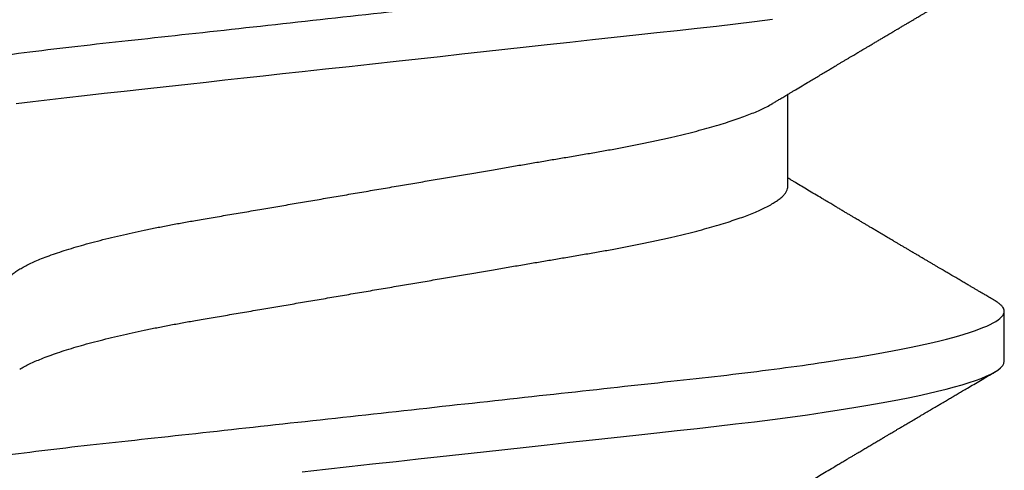
# Model space of a CAD drawing. Units: inches. Extents: x -7 to 108, y 0 to 43.
# Drawn here: x 29 to 29, y 15 to 15 of the extents above; entities that cross this region are included whole.
import ezdxf

# ---------------------------------------------------------------- set-up
doc = ezdxf.new("R2010")
doc.units = ezdxf.units.IN
doc.header["$LTSCALE"] = 0.5
doc.header["$MEASUREMENT"] = 0
doc.layers.add('Arcadia-Profile', color=6, linetype='Continuous')

# ---------------------------------------------------------------- blocks, each defined once
blk = doc.blocks.new('*U103')
at = {"layer": 'Arcadia-Profile'}
for p, q in [((0.1775000016499817, -0.0695701225774523), (0.1938120067427764, -0.0695701225774523)), ((0.1464375059445153, -0.1079999986800151), (0.1553125060270144, -0.1079999986800151))]:
    blk.add_line(p, q, dxfattribs=at)
at = {"layer": 'Arcadia-Profile', "flags": 128}
for points in [[(0.1268570260699207, 0.0167063356463868), (0.1273110183308486, 0.0125628301291072), (0.1277681088893559, 0.0083910429069483), (0.1282272894237479, 0.0042002826224885), (0.1286875057795171, 4e-16), (0.1291135125300666, -0.003888075574316), (0.1295386942901349, -0.0077685973295534), (0.1299622169026833, -0.0116340604304424), (0.1303832920434758, -0.0154770562906035), (0.1308011038885954, -0.019290321556356), (0.1312148824469226, -0.0230667819343364), (0.1316238760604698, -0.026799591149385), (0.1320673909423107, -0.0308474275623527), (0.1325033342448574, -0.0348261847724945), (0.1329308534779514, -0.0387280414117353), (0.1333491511507958, -0.0425457261056539), (0.1337574847719605, -0.0462725426815243), (0.1341552035156184, -0.049902413709479), (0.1345417023887556, -0.0534298759192322), (0.1349247088021954, -0.0568735786789021), (0.1353187975877432, -0.0602694274074742), (0.1357237120816972, -0.0636094196972965), (0.136131312377989, -0.0668266854867161), (0.1365480609020455, -0.0699728554299148), (0.1369732243289921, -0.0730394779577579), (0.1374060143345943, -0.0760182206663998), (0.1378126704751175, -0.0786900119172622), (0.1382244323900501, -0.0812733046060648), (0.1386405667545283, -0.0837620625524651), (0.1390602944108696, -0.0861505841555919), (0.1394828362014042, -0.0884334428114033), (0.1399073946353333, -0.0906056152445332), (0.1403331355556165, -0.0926624540086141), (0.1407237502145904, -0.0944429576282691), (0.1411140257108094, -0.0961200991073894), (0.1415033295515773, -0.0976913118089287), (0.1418910384107512, -0.0991543774251511), (0.1422765289621886, -0.1005074626438813), (0.1426591870463163, -0.1017490733156943), (0.1430384168366707, -0.1028781186198446), (0.1434136408399187, -0.1038938743980231), (0.143784299895847, -0.1047959831543546), (0.1441498715104839, -0.1055844540554003), (0.1445098423564204, -0.106259672096717), (0.1448637357724891, -0.1068223522700546), (0.1452723993898459, -0.1073425087674487), (0.1456713189529797, -0.1077101520248456), (0.1460598711357548, -0.107928169508924), (0.1464375059445153, -0.1079999986800151), (0.1464375059445153, -0.1079999986800151)], [(0.1921514659054182, 0.0675351827273247), (0.1925310165254039, 0.0645735448212928), (0.1929023172405948, 0.0615561238089981), (0.1932648730566981, 0.0584896937789337), (0.1936182256456771, 0.0553809921533506), (0.1940000312396393, 0.0519081076471046), (0.1943914800556534, 0.0483354634587516), (0.1947939104116081, 0.0446627066756986), (0.1952066623151172, 0.0408955709817778), (0.1956290574406783, 0.0370404110953229), (0.1959878916330631, 0.0337655288874634), (0.1963524090931994, 0.0304386562379073), (0.1967221148267946, 0.0270643741354557), (0.1970964955064431, 0.0236475018994948), (0.1974749828053657, 0.0201930765552301), (0.1978570267299133, 0.0167063356463868), (0.1983110281574021, 0.0125628301291072), (0.1987681095493485, 0.0083910429069483), (0.199227280917178, 0.0042002826224885), (0.199687497272949, 4e-16), (0.2001135040234985, -0.003888075574316), (0.2005386857835667, -0.0077685973295534), (0.200962217562676, -0.0116340604304424), (0.2013832927034684, -0.0154770562906035), (0.2018011045485881, -0.019290321556356), (0.2022148831069153, -0.0230667819343364), (0.2026238767204624, -0.026799591149385), (0.2030673916022998, -0.0308474275623527), (0.2035033349048501, -0.0348261847724945), (0.2039308449713832, -0.0387280414117353), (0.2043491518107885, -0.0425457261056539), (0.2047574854319514, -0.0462725426815243), (0.2051552041756111, -0.049902413709479), (0.2055417030487483, -0.0534298759192322), (0.2059247002956255, -0.0568735786789021), (0.2063187890811751, -0.0602694274074742), (0.2067237127416899, -0.0636094196972965), (0.2071313130379817, -0.0668266854867161)]]:
    blk.add_lwpolyline(points, dxfattribs=at)
at = {"layer": 'Arcadia-Profile'}
for points, knots in [([(0.1198125014858746, 0.1080000013052005), (0.1210934974135469, 0.1080000012552511), (0.1225867017229412, 0.1053715278869105), (0.1257150670417992, 0.0944232783487782), (0.1273415027624321, 0.0861148892032096), (0.1295952363193749, 0.0709698867984829), (0.1303157505813353, 0.0654932654269067), (0.1316619075449843, 0.0540708021264149), (0.1322882648136741, 0.0481366968735055), (0.1343965473149673, 0.0288949072842457), (0.135977135613512, 0.0144692563341531), (0.1391478677583553, -0.0144692567624456), (0.1407284560548945, -0.0288949076942591), (0.1428367385512068, -0.0481366972380593), (0.1434630958179532, -0.054070802473758), (0.1448092527853007, -0.0654932657557779), (0.1455297670488491, -0.0709698871141993), (0.1477835006093606, -0.0861148894683655), (0.1494099363306844, -0.0944232785648631), (0.1525383016470521, -0.1053715279948952), (0.1540315059533164, -0.1080000013052009), (0.1553125018769812, -0.1080000013052009)], [0, 0, 0, 0, 0.1250000000000002, 0.1250000000000002, 0.2500000000000003, 0.2500000000000003, 0.3125000000000003, 0.3125000000000003, 0.3750000000000003, 0.3750000000000003, 0.5000000000000001, 0.5000000000000001, 0.625, 0.625, 0.6875, 0.6875, 0.75, 0.75, 0.8749999999999998, 0.8749999999999998, 1, 1, 1, 1]), ([(0.1908125023421565, 0.1080000013052005), (0.1920934982697169, 0.1080000012575799), (0.1935867025790649, 0.1053715278916294), (0.1967150678980012, 0.0944232783572763), (0.1983415036187566, 0.0861148892130595), (0.2005952371759534, 0.070969886809229), (0.2013157514380097, 0.0654932654377736), (0.2026619084018542, 0.0540708021372174), (0.2032882656705208, 0.0481366968844941), (0.2053965481717892, 0.0288949072954528), (0.2069771364703747, 0.0144692563449662), (0.210147868615401, -0.014469256753296), (0.2117284569120787, -0.0288949076863552), (0.2138367394085989, -0.0481366972320561), (0.2144630966754093, -0.0540708024683698), (0.2158092536427798, -0.0654932657513161), (0.2165297679063478, -0.07096988711023), (0.2187835014669517, -0.0861148894658563), (0.2204099371883643, -0.0944232785632897), (0.2235383025049291, -0.1053715279945808), (0.2250315068112911, -0.1080000013052014), (0.2263125027350306, -0.1080000013052009)], [0, 0, 0, 0, 0.125, 0.125, 0.25, 0.25, 0.3124999999999999, 0.3124999999999999, 0.3749999999999998, 0.3749999999999998, 0.4999999999999998, 0.4999999999999998, 0.6249999999999997, 0.6249999999999997, 0.6874999999999997, 0.6874999999999997, 0.7499999999999997, 0.7499999999999997, 0.8749999999999998, 0.8749999999999998, 1, 1, 1, 1]), ([(0.1597500014849835, 0.0695701225774523), (0.1598854965221079, 0.0695597155864456), (0.160157880695639, 0.0695387945276047), (0.1605793812253822, 0.0693685264369366), (0.1610121902024595, 0.0690933857978631), (0.1614563499211421, 0.0687010754681468), (0.1619107999948497, 0.0681926081642748), (0.1623656492508267, 0.0675780823168624), (0.1628194955009246, 0.0668648205230631), (0.1632708637774058, 0.066060147797741), (0.1637277398446955, 0.0651506040477528), (0.1641891033617746, 0.0641371320611759), (0.1646719423429666, 0.0629779772782797), (0.1651754234518385, 0.0616612139450172), (0.1656983900276359, 0.0601757022091691), (0.166221224716125, 0.0585727516742485), (0.1667424711448451, 0.056857252348498), (0.1672605392018731, 0.055034721711368), (0.1677740334621482, 0.0531112588542904), (0.1682814475473435, 0.0510934600560016), (0.1687732134649664, 0.04902292676387), (0.1692484932306026, 0.0469118494682834), (0.1697065533219284, 0.0447717112780457), (0.1701547117555044, 0.0425728135323049), (0.1705919666179696, 0.0403220233612838), (0.1710176059189603, 0.0380262576488062), (0.1714556720567693, 0.0355504548129777), (0.1719084012417582, 0.0328695653963886), (0.1724041085277257, 0.0299608887811851), (0.1729150264074324, 0.0269554429291872), (0.1734225999165737, 0.0239718098942867), (0.1739235005886499, 0.0210268247755585), (0.1744153134446496, 0.0181354548481987), (0.174915785041108, 0.0151930990989713), (0.1754236047654167, 0.012207494582682), (0.1759373936461834, 0.0091867847290783), (0.1764557451183926, 0.0061394546738951), (0.1769770958312371, 0.0030742224470059), (0.1774913412896275, 5.09132189088e-05), (0.1779969463142557, -0.0029215862768828), (0.1784925714811667, -0.0058354577917297), (0.1789855718309674, -0.0087339587941906), (0.1794746916310288, -0.0116095711820541), (0.1799586813737228, -0.0144549783640788), (0.1804273061127866, -0.0172100762732037), (0.1808798471955875, -0.0198706401739912), (0.1813158003653701, -0.0224336398655605), (0.1817432923125075, -0.0249471203241964), (0.1821616642745898, -0.0274063930265967), (0.1825854121389874, -0.0298987523870289), (0.183013690102042, -0.032412645771875), (0.1834421761616589, -0.0349467784896347), (0.1838728115377641, -0.0374213671176444), (0.1843181057598819, -0.0398471844091679), (0.184775940946654, -0.0422248752856964), (0.1852460995846883, -0.0445462889392077), (0.1857273364092471, -0.0468034194379601), (0.186210376431843, -0.0489518631753057), (0.1866934999454308, -0.0509889204665828), (0.1871752458503852, -0.0529128894941642), (0.1876625665409346, -0.0547522830270118), (0.188154245373596, -0.0565013853825334), (0.1886490530485254, -0.0581548701146035), (0.1891361831292233, -0.0596783210349057), (0.1896143393594141, -0.0610742847094339), (0.1900823709505168, -0.0623463805285822), (0.1905486632144075, -0.0635189296072736), (0.1910121379535425, -0.0645917776509522), (0.191489163844226, -0.0655923638151084), (0.1918874342633394, -0.0663601974435095), (0.1921301561618414, -0.0667539812341338), (0.1922057319458545, -0.0668765928274522)], [0, 0, 0, 0, 0.013731826431755, 0.027604938697705, 0.0416099988569885, 0.0557370276578475, 0.0699754291390763, 0.0843140183809369, 0.0979146290350891, 0.1115836896962235, 0.1253106409084319, 0.1390846690270117, 0.1528946891653066, 0.168336104391394, 0.1837924985209436, 0.1992479124977506, 0.214686450697277, 0.2300922543827145, 0.2454497470136931, 0.2607436274652648, 0.2759589732071861, 0.2903323832896079, 0.3046099554127472, 0.3187803020696743, 0.332832646068225, 0.3467566902136005, 0.3605429149628955, 0.376697747135904, 0.3930298776902508, 0.4095455089621165, 0.4262282535148216, 0.4412507461072244, 0.4563792075138564, 0.471599740184117, 0.4868979005572151, 0.5022587572451634, 0.5176670121628152, 0.533107002525837, 0.5485629325621677, 0.5632511105722263, 0.5779256106081734, 0.592572836342352, 0.6071793689047758, 0.621732000954631, 0.6362178386175668, 0.6498035744060688, 0.6633086599780598, 0.6767233425564918, 0.6900383117022849, 0.7032446930961322, 0.7178452749151325, 0.7322899042595282, 0.7467534539224289, 0.7613722943608724, 0.7761354172419799, 0.791031080261875, 0.8060467128432375, 0.82116915037276, 0.8356264766288365, 0.8501553761772207, 0.8647431016118197, 0.8793765196208552, 0.8940423272657465, 0.9087269454449463, 0.9225775159018603, 0.9364212079207384, 0.9502466160242786, 0.9640423436622757, 0.9777972549582873, 0.993086780079767, 1, 1, 1, 1]), ([(0.1450433453664601, 0.0668901410044396), (0.145052039233196, 0.0668765215304079), (0.1452097346586694, 0.0666294820003599), (0.1455211868693063, 0.0660530154451968), (0.1459776487952631, 0.0651525248229441), (0.1464391422026239, 0.0641366177850187), (0.1469219294546384, 0.0629781331082424), (0.1474254310213183, 0.0616611707188821), (0.1479483720529231, 0.0601757127575389), (0.1484712339829031, 0.058572749944414), (0.1489924503147968, 0.0568572511786671), (0.14951055857291, 0.0550347234767572), (0.1500240293262038, 0.0531112581911741), (0.1505314442772505, 0.0510934593183774), (0.1510232296917202, 0.0490229283349928), (0.1514984851339278, 0.0469118477854882), (0.1519565696753062, 0.0447717129190193), (0.1524047075816348, 0.0425728126580896), (0.1528419665373342, 0.0403220233639075), (0.1532676093244767, 0.0380262584899445), (0.1537056563078991, 0.0355504532068571), (0.1541584054948704, 0.0328695663655641), (0.1546541071402849, 0.0299608886249212), (0.1551650265763875, 0.0269554429718761), (0.1556725996716306, 0.0239718098840673), (0.1561735004442752, 0.0210268247781942), (0.1566653132740718, 0.0181354548474855), (0.1571657848776162, 0.015193099099164), (0.15767360460001, 0.0122074945826301), (0.1581873934812936, 0.0091867847290921), (0.158705744953366, 0.0061394546738911), (0.159227095666246, 0.0030742224470073), (0.1597413411246293, 5.09132189079e-05), (0.1602469461492575, -0.0029215862768823), (0.1607425713161685, -0.0058354577917297), (0.1612355716659692, -0.0087339587941901), (0.1617246914660306, -0.0116095711820541), (0.1622086812087247, -0.0144549783640788), (0.1626773059477884, -0.0172100762732037), (0.1631298470305893, -0.0198706401739912), (0.1635658002003719, -0.0224336398655605), (0.1639932921475093, -0.0249471203241964), (0.1644116641095916, -0.0274063930265967), (0.1648354119739892, -0.0298987523870289), (0.1652636899370439, -0.0324126457718754), (0.1656921759966607, -0.0349467784896338), (0.166122811372766, -0.037421367117648), (0.1665681055948838, -0.0398471844091568), (0.1670259407816559, -0.0422248752857386), (0.1674960994196848, -0.0445462889390482), (0.1679773362442738, -0.0468034194385623), (0.1684603762667507, -0.048951863173083), (0.1689434997807631, -0.0509889204744867), (0.1694252456841454, -0.052912889464408), (0.1699125663805976, -0.0547522831387046), (0.1704042451911292, -0.056501384963902), (0.1708990529489078, -0.0581548716814759), (0.1713861827257634, -0.0596783153199705), (0.1718643400280762, -0.0610743046887818), (0.1723323676716575, -0.0623463059023703), (0.1727986746446906, -0.0635192074976838), (0.1732620946693686, -0.0645907442645672), (0.1737393316458302, -0.0655963892722817), (0.1742286278570653, -0.0665205032187291), (0.1747281488669881, -0.0673469294531226), (0.175218786196691, -0.0680421074936963), (0.1756993930517918, -0.0686062779558592), (0.1761688388759595, -0.0690415054262519), (0.1766258768381608, -0.0693466503517866), (0.1770704568137944, -0.0695354076083659), (0.1773573330378255, -0.069558592380734), (0.1775000016499817, -0.0695701225774523)], [0, 0, 0, 0, 0.0007975469075695, 0.014466462712056, 0.0281932609905255, 0.0419671431896225, 0.0557770018935735, 0.0712182450848566, 0.0866744593977063, 0.1021297087977716, 0.1175680673958484, 0.1329737145811807, 0.1483310285871966, 0.1636247386476679, 0.178839922269179, 0.1932131649023543, 0.2074905851780656, 0.2216607668438, 0.2357129542833686, 0.2496368432991672, 0.2634229077095587, 0.279577566567309, 0.2959095151632768, 0.3124249624323582, 0.3291075211204486, 0.3441298463453182, 0.3592581392038049, 0.3744785023001424, 0.3897764922344569, 0.4051371777851142, 0.4205452610374049, 0.4359850793814969, 0.4514408372213121, 0.4661288515884796, 0.4808031881339236, 0.4954502506814659, 0.510056620510621, 0.5246090904277203, 0.5390947667020649, 0.5526803511301274, 0.5661852862402132, 0.5795998193639313, 0.5929146401659312, 0.6061208744257752, 0.6207212935778048, 0.6351657619927166, 0.6496291505153396, 0.6642478280833912, 0.6790107864866372, 0.6939062835520237, 0.7089217488422815, 0.7240440178907716, 0.7385011830759061, 0.7530299207559413, 0.7676174836668043, 0.7822507386430371, 0.7969163828942686, 0.8116008374702376, 0.8254512536161547, 0.8392947914006695, 0.8531200454735497, 0.8669156194115609, 0.8806703774623265, 0.8959597322412292, 0.9111697031437099, 0.9262858683827984, 0.9412944381022725, 0.9561822319614707, 0.9709367819836868, 0.985546348453049, 1, 1, 1, 1]), ([(0.121206281279516, -0.0668921072317494), (0.1213793807553181, -0.0671804614498681), (0.1217030617153707, -0.0677196587508648), (0.1221543965465273, -0.0684723741943216), (0.1225387737167836, -0.0691138325321981), (0.1228715937446552, -0.0696695877161742), (0.1231736516569999, -0.0701742483389416), (0.1234649284870422, -0.0706611105646782), (0.123827006127474, -0.0712666220663465), (0.124252423212571, -0.0719785038627903), (0.1247344730610536, -0.0727857294630185), (0.1252572700897563, -0.0736618449178361), (0.1258466214020562, -0.0746502616263327), (0.1265307786135619, -0.0757987079032034), (0.1272551341711612, -0.077015800433784), (0.1278934271962999, -0.0780892985132584), (0.128420384422764, -0.0789762201886055), (0.1288072036012089, -0.079627540148246), (0.1291385549915951, -0.0801857651844613), (0.1294326465600406, -0.0806813465681775), (0.129738361124021, -0.0811966860339699), (0.1301041729887693, -0.0818135691031503), (0.1305139103731534, -0.0825048122881609), (0.1309426984471038, -0.0832285217641187), (0.1313657566679698, -0.0839428783981498), (0.1317855466757223, -0.0846520221468423), (0.1322020212061972, -0.08535584653325), (0.1326055860318078, -0.0860381416476464), (0.1329703896563199, -0.0866551037911014), (0.1332831379348498, -0.087184226884629), (0.1335423761820174, -0.0876229328506106), (0.1337779965058221, -0.0880217011398439), (0.1340100016185737, -0.0884145165898489), (0.1342562440249857, -0.0888314196311822), (0.1345386687482808, -0.089309802755782), (0.1348704241500727, -0.0898717774791638), (0.1352655101296847, -0.0905413102347779), (0.1357187585219091, -0.0913096202700659), (0.1361470361050365, -0.0920359537693849), (0.1365351912811352, -0.0926943709939186), (0.1368505726913831, -0.0932295115390054), (0.1371405430460069, -0.0937216827462435), (0.1373837251745371, -0.0941344552880517), (0.1375759999428237, -0.0944609144176179), (0.1377241800891404, -0.0947125116807777), (0.1378776063652527, -0.0949730721180968), (0.1380772115122397, -0.0953120667913168), (0.138355330091926, -0.095784491329737), (0.1386789238590218, -0.0963342653535082), (0.1390687118394283, -0.0969966917162526), (0.1394851008582503, -0.0977044851291678), (0.1399139593041383, -0.0984337262152129), (0.1403206193825675, -0.0991253642888057), (0.1407383831775668, -0.0998360901534574), (0.1411978651735133, -0.1006179944707419), (0.1417394432426597, -0.101539861667105), (0.1423614124025114, -0.1025989213210914), (0.1430585260905364, -0.1037864168380635), (0.1437911730769841, -0.1050349076258832), (0.1442901601032069, -0.1058856282816785), (0.1445450236170949, -0.106320143898873)], [0, 0, 0, 0, 0.0220212779222825, 0.0411778738582508, 0.0574654260998842, 0.0709845205756187, 0.083592625505585, 0.0959751211123674, 0.1081316680232976, 0.1297864284909704, 0.150274937052401, 0.1696924957031681, 0.1965876633378478, 0.2256233378024583, 0.2572197292156834, 0.289323221152984, 0.3073981042612075, 0.3247688675270085, 0.3389235457897041, 0.3499031001434774, 0.3625008311001108, 0.3781567110085385, 0.3968628460259675, 0.4151179052500619, 0.4332382469220028, 0.4512241575932981, 0.4690755254615452, 0.4867850145813084, 0.5031281063451298, 0.516005483660397, 0.5270290296878415, 0.5364929392065922, 0.5463325665557889, 0.556900076875049, 0.5681960371999077, 0.5827065508241073, 0.5996293756801018, 0.6190976895714594, 0.6411136960259394, 0.6548386858996468, 0.6691423862197191, 0.681785401663013, 0.6922421035094873, 0.7005116946822414, 0.7065933524385903, 0.711361026627164, 0.7203101215369769, 0.7323511732873659, 0.7472555479199717, 0.7620795754211405, 0.7826758494460153, 0.8010238913942718, 0.8174726427556128, 0.8352100362750821, 0.8550035451012186, 0.876854268662757, 0.9052161490201699, 0.9354216989010753, 0.9670158704056014, 1, 1, 1, 1]), ([(0.192206171940775, -0.0668919239005317), (0.1923280581397257, -0.0670949422774379), (0.1925452728574299, -0.0674567435298248), (0.1928319667499068, -0.0679346884709991), (0.1930636015230149, -0.0683209497212354), (0.1932740834885536, -0.0686721080599169), (0.1935228023881574, -0.0690871911650448), (0.19381064253092, -0.0695677804314907), (0.1941202336371575, -0.0700849859464481), (0.1945640165012357, -0.0708267152063837), (0.1951534564313917, -0.0718126855738821), (0.1958025542637731, -0.0728997470769879), (0.196374442812445, -0.0738583116328324), (0.1968632110120794, -0.0746781479646943), (0.1973630092859473, -0.0755170502663991), (0.197849964035516, -0.0763349955559893), (0.1982858478464671, -0.077067578695281), (0.1986230907571667, -0.0776346274524165), (0.198893622947935, -0.0780897668618734), (0.19914363592512, -0.078510403387678), (0.1994198774773164, -0.0789753823014916), (0.1997024440829804, -0.0794511237270572), (0.1999765683131898, -0.0799128626197665), (0.2002415396249919, -0.0803592718052828), (0.2005044234682956, -0.0808023420702267), (0.2007579465544396, -0.081229695373688), (0.2009937619942015, -0.0816273996119628), (0.2011965579256376, -0.0819694422640201), (0.2013690162668666, -0.082260373521684), (0.2015430066990476, -0.0825539496605976), (0.2017491741393442, -0.0829018977993519), (0.2020073761301688, -0.0833377621632807), (0.2023018190013346, -0.0838348953492405), (0.2026178554515958, -0.0843687530379933), (0.2029480979954865, -0.0849267105168887), (0.2032891392532932, -0.0855031212963469), (0.2036195034487136, -0.0860616776287033), (0.2039161391243986, -0.086563379361436), (0.2041576475011624, -0.0869719221743899), (0.2043610243302183, -0.0873160334899881), (0.204565716255221, -0.0876624321654256), (0.2048152550333082, -0.0880847929770221), (0.2051149124393667, -0.0885921106507817), (0.2054472712650686, -0.0891549537964207), (0.2057796651409944, -0.0897180307185504), (0.2061092383542356, -0.0902764895916697), (0.2064224467319473, -0.0908073292865002), (0.2067118058141482, -0.091297893069108), (0.2069579961887751, -0.0917153521230811), (0.2071581456116238, -0.0920548162065802), (0.207329518145885, -0.092345493909797), (0.2075058248263542, -0.0926445703672214), (0.2077167992182041, -0.0930025451145889), (0.2079667156896132, -0.0934266423383132), (0.2082331110155966, -0.0938787742517771), (0.2084935260739265, -0.0943208879546189), (0.2087377633008938, -0.09473558084105), (0.2089658023401952, -0.0951228534460183), (0.2092436480417739, -0.0955947638354569), (0.2095653034062614, -0.0961411841174935), (0.2099287228128066, -0.0967587898412057), (0.2102416075257985, -0.0972905639508715), (0.2105089428393541, -0.0977450726918607), (0.2107405392375448, -0.0981388017410812), (0.2109893518842583, -0.098561967785169), (0.2112832909187681, -0.0990618557248113), (0.2116580440829985, -0.099699443837388), (0.2120773278608041, -0.1004128162983529), (0.212504486275181, -0.1011399265647235), (0.2128696436192605, -0.1017615535930676), (0.213192140843935, -0.1023107320785335), (0.2134913190649001, -0.102820249054139), (0.2138045451831765, -0.1033537837246459), (0.2141490455085027, -0.1039407137724), (0.2145470667511375, -0.1046189249559348), (0.2150195835403075, -0.1054242934928231), (0.2153610348962545, -0.1060064511263268), (0.2155450242770875, -0.106320143898873)], [0, 0, 0, 0, 0.0155044739832314, 0.0276306913206911, 0.0364907101992038, 0.0450007534659284, 0.0544380686459277, 0.0681728606871667, 0.0816842427704831, 0.0939096663320758, 0.1247670981137886, 0.1568973651133263, 0.1768086226069347, 0.1978506467153721, 0.2193920741545313, 0.2407453338089714, 0.2601783471951962, 0.2752074058266212, 0.2839432370066883, 0.2948456077576338, 0.3072462999168342, 0.319355342575381, 0.331075124915617, 0.3424053319847498, 0.3533454085768996, 0.3648074701844934, 0.3749398928937238, 0.3836189583435077, 0.3908435683773128, 0.3970842758293622, 0.4059632952587429, 0.4173245413795306, 0.4302543269874744, 0.4437942425503993, 0.4579448785917206, 0.4727063894621743, 0.4876462764997146, 0.5004349083714456, 0.5108683400550996, 0.5187206877012807, 0.526607006321655, 0.5372128534990669, 0.5508409957678392, 0.5651858151984727, 0.5800108793867742, 0.5936533992519938, 0.6076440117048719, 0.6203671272174754, 0.6309450969470366, 0.6393769992705475, 0.6461699064148135, 0.6530389697373133, 0.6621084533776207, 0.673376216565082, 0.6852697481212747, 0.6964685272217624, 0.7069724004992098, 0.7167813565647255, 0.72589487128613, 0.7428287312406706, 0.7582968400633351, 0.7728144466054186, 0.783227904521625, 0.7928261809315984, 0.8027242879656128, 0.8153695277955924, 0.8307959491153782, 0.8511482644736974, 0.869548976258338, 0.8860119563663971, 0.8983524965332765, 0.9112482852155087, 0.9246989693015067, 0.9388614779185104, 0.9558093011919602, 0.9761880596731181, 1, 1, 1, 1]), ([(0.157204979187874, -0.106320143898873), (0.1573729953732244, -0.1060336854911217), (0.1576871992509474, -0.1054979850624162), (0.1581258732432467, -0.1047502910663827), (0.1585001070325624, -0.1041125213398728), (0.1588241164846167, -0.1035605262202268), (0.1591161113203263, -0.1030630663086556), (0.1593934611189489, -0.1025907145936098), (0.1596927664746879, -0.1020810005631216), (0.1600273289768452, -0.1015113154857783), (0.1604145109414361, -0.100852264986194), (0.1608378839783668, -0.1001316868039193), (0.1612272512563013, -0.0994692377100854), (0.1615535772833532, -0.0989141267752545), (0.1617892424407508, -0.0985133183820781), (0.1619922749800331, -0.0981680736477775), (0.1621824388473243, -0.0978447181686182), (0.1623782885224454, -0.097511767391421), (0.1625985236684393, -0.097137403142408), (0.1628426752896921, -0.0967223918824414), (0.163111968917983, -0.0962648113873628), (0.1634015968323634, -0.0957727220557536), (0.1636869719595193, -0.0952879961682913), (0.1639703471527838, -0.0948067024256783), (0.1642473633200367, -0.0943363437888487), (0.164545085024443, -0.0938309196703018), (0.1648442316594387, -0.0933232214408415), (0.1651154460291462, -0.0928629990286258), (0.1653300414926946, -0.0924988898253445), (0.165504341692893, -0.0922032470262448), (0.1656754031420959, -0.091913131100577), (0.1658800728291432, -0.0915659691546811), (0.1661291189754301, -0.0911437813834035), (0.1664118096596177, -0.090664488132258), (0.166710846622264, -0.0901577567563918), (0.1670087764902313, -0.0896528703271189), (0.1672988990941064, -0.0891614944358299), (0.1675809821291967, -0.0886837201423365), (0.1678466375016008, -0.0882339791265898), (0.1680809830499221, -0.0878372388741586), (0.1682725379859988, -0.0875131047290094), (0.1684401566659375, -0.0872294048156417), (0.1686164090897293, -0.0869312298913374), (0.1688475705768724, -0.0865402002052407), (0.1691430916726375, -0.0860403661575462), (0.169485815236218, -0.0854609457376357), (0.1698386000233789, -0.0848647035194419), (0.170179071393953, -0.0842894847532097), (0.1705038907668452, -0.0837408305267151), (0.1708021582902468, -0.0832372334675991), (0.1710534637227852, -0.0828130620222969), (0.1712537447773137, -0.0824750549418583), (0.17143066784746, -0.0821765533286416), (0.1716224535372888, -0.0818530499157668), (0.1718513292045607, -0.0814670171521557), (0.1721143758364434, -0.0810235061763973), (0.1724029960488949, -0.0805370312019922), (0.1727085771057268, -0.0800220943921333), (0.1730266789151731, -0.0794863179598187), (0.1733544500629893, -0.078934435544062), (0.1736687708782121, -0.0784053512597978), (0.1739425679081386, -0.0779447715947774), (0.1741822751948518, -0.0775415564784909), (0.1744239654486464, -0.077135195948657), (0.1747043943219424, -0.0766637611942036), (0.1750175567048746, -0.0761375991075686), (0.1754880278460256, -0.0753474128538585), (0.1760880628829682, -0.0743403696829388), (0.1768034042561801, -0.0731410531946515), (0.1774845158936316, -0.072000308619145), (0.1780226730087069, -0.0710998347754406), (0.1784403969588411, -0.070401473158237), (0.1787045326330876, -0.0699600614271354), (0.1788737545392784, -0.0696774440257291), (0.1789380150553068, -0.0695701225774523)], [0, 0, 0, 0, 0.0233350992504313, 0.0436385259922597, 0.0609117003269094, 0.0752934501225665, 0.0886129845504732, 0.1014425290255471, 0.1137816690596647, 0.1301460635863242, 0.1478635296073381, 0.1674899156720875, 0.1888703087060243, 0.2018558647674662, 0.2127352326412861, 0.2215405635393589, 0.2299983355955649, 0.239094115127708, 0.248685283442447, 0.2605194559603789, 0.2729275744881959, 0.2859917983183242, 0.3006400388188432, 0.3124508397481382, 0.3252360851910623, 0.3389955729432403, 0.3536677156861176, 0.3666414104428496, 0.3765303775687855, 0.3833644743641739, 0.3907561158538675, 0.4001953220517252, 0.4116817738110563, 0.425198229127874, 0.4392943694499377, 0.4530248106201077, 0.466390031395136, 0.4793897538992792, 0.4920099866518365, 0.5030921916059091, 0.5117664904609865, 0.5184649756420261, 0.52624564861136, 0.536104491031078, 0.550382927366346, 0.567046029991302, 0.5834062521157676, 0.599061836228369, 0.6140129490172124, 0.6282066881697786, 0.6401875671695207, 0.6486552624765639, 0.6558127708082016, 0.6645690654566677, 0.6750806352386803, 0.6873465486757285, 0.7008012087260364, 0.7148258669550362, 0.7294198064809561, 0.7445826167718871, 0.7599271368787744, 0.772661094573656, 0.782231364736087, 0.7928871514889022, 0.8058825695445271, 0.8207743407324514, 0.835910763395163, 0.8705006410607973, 0.9031418562180563, 0.934031449977321, 0.9638547301321491, 0.9768513943856918, 0.9912095225992853, 1, 1, 1, 1]), ([(0.1553125060270144, -0.1079999986800151), (0.1554284396622485, -0.1079881947960426), (0.1556613126036659, -0.107964484634834), (0.1560202990723152, -0.1077702337443371), (0.1563876124807422, -0.1074603690251119), (0.1567639853477427, -0.1070057046139485), (0.1570371548645042, -0.1066200938333499), (0.1571861676357376, -0.1063470205967216), (0.1572054558490397, -0.1063116739966152)], [0, 0, 0, 0, 0.1910171415831963, 0.3836912689818868, 0.577929319676667, 0.7736330447950902, 0.9706990610224947, 1, 1, 1, 1])]:
    blk.add_open_spline(points, degree=3, knots=knots, dxfattribs=at)

msp = doc.modelspace()

# ---------------------------------------------------------------- block references
at = {"layer": 'Arcadia-Profile', "lineweight": -3, "rotation": 90}
msp.add_blockref('*U103', (28.92639103829912, 14.60445153411584), dxfattribs=at)

doc.saveas('drawing.dxf')
